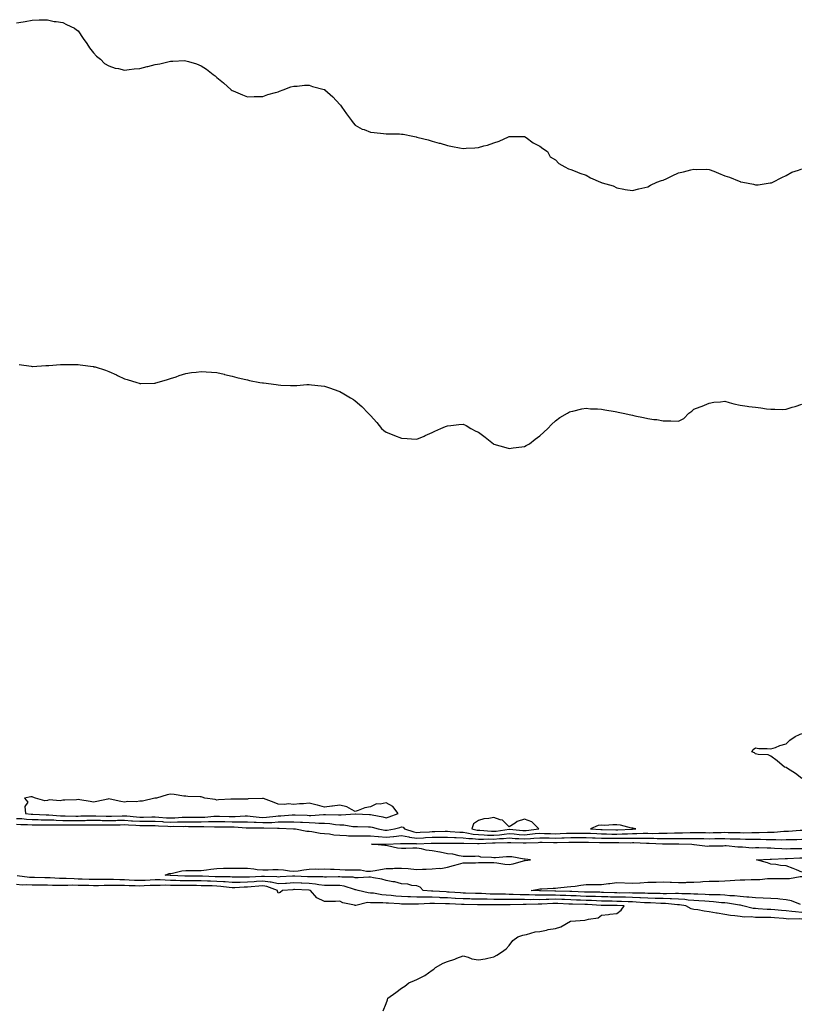
# Model space of a CAD drawing. Units: inches. Extents: x 897203 to 899843, y 7353338 to 7355978.
# Drawn here: x 897590 to 898097, y 7353998 to 7354637 of the extents above; entities that cross this region are included whole.
import ezdxf

# ---------------------------------------------------------------- set-up
doc = ezdxf.new("R2010")
doc.units = ezdxf.units.IN
doc.header["$MEASUREMENT"] = 0
doc.layers.add('Contour_89727353', color=7, linetype='Continuous', true_color=0xda738e)

msp = doc.modelspace()

# ---------------------------------------------------------------- linework, layer by layer
at = {"layer": 'Contour_89727353'}
for points in [[(897588.05, 7354635.39, 3402), (897592.28, 7354636.15, 3402), (897593.6, 7354636.37, 3402), (897598.05, 7354637.19, 3402), (897602.65, 7354637.32, 3402), (897603.42, 7354637.29, 3402), (897608.05, 7354637.46, 3402), (897612.51, 7354636.38, 3402), (897613.66, 7354636.31, 3402), (897618.05, 7354635.55, 3402), (897620.42, 7354634.29, 3402), (897625.74, 7354631.92, 3402), (897627.06, 7354630.93, 3402), (897628.05, 7354630.32, 3402), (897631.36, 7354625.23, 3402), (897633.64, 7354621.92, 3402), (897635.33, 7354619.2, 3402), (897638.05, 7354616.03, 3402), (897639.92, 7354613.8, 3402), (897642.45, 7354611.92, 3402), (897645.19, 7354609.06, 3402), (897648.05, 7354607.44, 3402), (897652.17, 7354606.04, 3402), (897654.28, 7354605.69, 3402), (897658.05, 7354604.69, 3402), (897661.17, 7354605.04, 3402), (897664.47, 7354605.5, 3402), (897668.05, 7354605.85, 3402), (897672.95, 7354607.02, 3402), (897673.23, 7354607.1, 3402), (897678.05, 7354608.33, 3402), (897681.12, 7354608.85, 3402), (897686.3, 7354610.17, 3402), (897688.05, 7354610.51, 3402), (897689.51, 7354610.46, 3402), (897697.01, 7354610.88, 3402), (897698.05, 7354610.82, 3402), (897699.72, 7354610.25, 3402), (897704.98, 7354608.85, 3402), (897708.05, 7354607.55, 3402), (897711.43, 7354605.3, 3402), (897715.76, 7354601.92, 3402), (897717.06, 7354600.93, 3402), (897718.05, 7354599.99, 3402), (897722.52, 7354596.39, 3402), (897727.41, 7354591.92, 3402), (897728.05, 7354591.51, 3402), (897728.75, 7354591.22, 3402), (897734.73, 7354588.6, 3402), (897738.05, 7354587.26, 3402), (897742.46, 7354587.51, 3402), (897743.61, 7354587.48, 3402), (897748.05, 7354587.68, 3402), (897751.17, 7354588.8, 3402), (897756.28, 7354590.15, 3402), (897758.05, 7354590.7, 3402), (897758.88, 7354591.09, 3402), (897761.29, 7354591.92, 3402), (897766.11, 7354593.86, 3402), (897768.05, 7354594.2, 3402), (897770.35, 7354594.22, 3402), (897775.13, 7354594.84, 3402), (897778.05, 7354594.84, 3402), (897780.3, 7354594.17, 3402), (897787.75, 7354592.22, 3402), (897788.05, 7354592.13, 3402), (897788.18, 7354592.05, 3402), (897788.36, 7354591.92, 3402), (897793.39, 7354587.26, 3402), (897798.05, 7354582.35, 3402), (897798.25, 7354582.12, 3402), (897798.39, 7354581.92, 3402), (897799.23, 7354580.74, 3402), (897802.41, 7354576.28, 3402), (897805.6, 7354571.92, 3402), (897806.62, 7354570.49, 3402), (897808.05, 7354568.95, 3402), (897812.59, 7354566.46, 3402), (897813.88, 7354566.09, 3402), (897818.05, 7354564.47, 3402), (897820.3, 7354564.17, 3402), (897826.35, 7354563.62, 3402), (897828.05, 7354563.4, 3402), (897829.49, 7354563.36, 3402), (897836.74, 7354563.23, 3402), (897838.05, 7354563.19, 3402), (897839.2, 7354563.07, 3402), (897845.34, 7354561.92, 3402), (897847.53, 7354561.4, 3402), (897848.05, 7354561.27, 3402), (897848.95, 7354561.02, 3402), (897855.49, 7354559.36, 3402), (897858.05, 7354558.62, 3402), (897862.63, 7354557.34, 3402), (897863.31, 7354557.18, 3402), (897868.05, 7354555.71, 3402), (897871.32, 7354555.19, 3402), (897875.79, 7354554.18, 3402), (897878.05, 7354553.8, 3402), (897880.08, 7354553.95, 3402), (897885.74, 7354554.23, 3402), (897888.05, 7354554.41, 3402), (897891.58, 7354555.45, 3402), (897894.01, 7354555.96, 3402), (897898.05, 7354557.48, 3402), (897901.49, 7354558.48, 3402), (897907.57, 7354561.44, 3402), (897908.05, 7354561.64, 3402), (897908.34, 7354561.63, 3402), (897917.76, 7354561.63, 3402), (897918.05, 7354561.63, 3402), (897919.05, 7354560.92, 3402), (897923.62, 7354557.49, 3402), (897928.05, 7354555.25, 3402), (897929.9, 7354553.77, 3402), (897932.89, 7354551.92, 3402), (897934.58, 7354548.45, 3402), (897938.05, 7354546.47, 3402), (897940.22, 7354544.09, 3402), (897944.09, 7354541.92, 3402), (897946.65, 7354540.52, 3402), (897948.05, 7354540.15, 3402), (897950.91, 7354539.06, 3402), (897953.89, 7354537.76, 3402), (897958.05, 7354536.38, 3402), (897960.91, 7354534.78, 3402), (897967.27, 7354531.92, 3402), (897967.86, 7354531.73, 3402), (897968.05, 7354531.66, 3402), (897968.47, 7354531.5, 3402), (897975.64, 7354529.51, 3402), (897978.05, 7354528.34, 3402), (897982.47, 7354527.5, 3402), (897983.38, 7354527.25, 3402), (897988.05, 7354526.58, 3402), (897992.28, 7354527.69, 3402), (897994.12, 7354527.99, 3402), (897998.05, 7354528.86, 3402), (897999.91, 7354530.06, 3402), (898003.87, 7354531.92, 3402), (898006.95, 7354533.02, 3402), (898008.05, 7354533.26, 3402), (898010.55, 7354534.42, 3402), (898014, 7354535.97, 3402), (898018.05, 7354537.97, 3402), (898021.3, 7354538.67, 3402), (898026.04, 7354539.91, 3402), (898028.05, 7354540.38, 3402), (898029.7, 7354540.27, 3402), (898036.48, 7354540.35, 3402), (898038.05, 7354540.22, 3402), (898040.95, 7354539.02, 3402), (898043.97, 7354537.84, 3402), (898048.05, 7354536.05, 3402), (898051.22, 7354535.09, 3402), (898057.47, 7354532.5, 3402), (898058.05, 7354532.29, 3402), (898058.39, 7354532.26, 3402), (898059.74, 7354531.92, 3402), (898066.69, 7354530.57, 3402), (898068.05, 7354530.21, 3402), (898069.7, 7354530.27, 3402), (898077.53, 7354531.4, 3402), (898078.05, 7354531.43, 3402), (898078.43, 7354531.54, 3402), (898079.4, 7354531.92, 3402), (898085.05, 7354534.92, 3402), (898088.05, 7354536.36, 3402), (898091.62, 7354538.35, 3402), (898095.91, 7354539.78, 3402), (898098.05, 7354540.67, 3402)], [(897589.74, 7354413.61, 3401), (897597.61, 7354412.36, 3401), (897598.05, 7354412.28, 3401), (897598.39, 7354412.26, 3401), (897607.09, 7354412.88, 3401), (897608.05, 7354412.84, 3401), (897608.99, 7354412.86, 3401), (897616.55, 7354413.42, 3401), (897618.05, 7354413.46, 3401), (897619.57, 7354413.44, 3401), (897626.4, 7354413.57, 3401), (897628.05, 7354413.53, 3401), (897629.43, 7354413.3, 3401), (897637.78, 7354412.19, 3401), (897638.05, 7354412.14, 3401), (897638.23, 7354412.1, 3401), (897639.03, 7354411.92, 3401), (897645.87, 7354409.74, 3401), (897648.05, 7354408.94, 3401), (897652.88, 7354406.75, 3401), (897653.53, 7354406.44, 3401), (897658.05, 7354404.31, 3401), (897659.94, 7354403.81, 3401), (897666.05, 7354401.92, 3401), (897667.57, 7354401.44, 3401), (897668.05, 7354401.28, 3401), (897668.75, 7354401.22, 3401), (897677.63, 7354401.5, 3401), (897678.05, 7354401.47, 3401), (897678.41, 7354401.56, 3401), (897679.43, 7354401.92, 3401), (897686.13, 7354403.84, 3401), (897688.05, 7354404.42, 3401), (897691.73, 7354405.6, 3401), (897693.69, 7354406.28, 3401), (897698.05, 7354407.67, 3401), (897701.74, 7354408.23, 3401), (897704.65, 7354408.52, 3401), (897708.05, 7354408.99, 3401), (897711.14, 7354408.83, 3401), (897714.67, 7354408.54, 3401), (897718.05, 7354408.34, 3401), (897722.83, 7354407.14, 3401), (897723.17, 7354407.04, 3401), (897728.05, 7354405.89, 3401), (897731.12, 7354404.99, 3401), (897735.93, 7354404.04, 3401), (897738.05, 7354403.51, 3401), (897739.34, 7354403.21, 3401), (897746.11, 7354401.92, 3401), (897747.75, 7354401.62, 3401), (897748.05, 7354401.58, 3401), (897748.45, 7354401.52, 3401), (897756.66, 7354400.53, 3401), (897758.05, 7354400.3, 3401), (897759.78, 7354400.19, 3401), (897766.08, 7354399.95, 3401), (897768.05, 7354399.82, 3401), (897770.06, 7354399.91, 3401), (897776.6, 7354400.47, 3401), (897778.05, 7354400.53, 3401), (897779.64, 7354400.33, 3401), (897785.84, 7354399.71, 3401), (897788.05, 7354399.36, 3401), (897791.91, 7354398.06, 3401), (897793.63, 7354397.5, 3401), (897798.05, 7354396.03, 3401), (897800.7, 7354394.57, 3401), (897804.93, 7354391.92, 3401), (897806.9, 7354390.77, 3401), (897808.05, 7354390.03, 3401), (897812.34, 7354386.21, 3401), (897816.36, 7354381.92, 3401), (897817.26, 7354381.13, 3401), (897818.05, 7354380.32, 3401), (897822.01, 7354375.88, 3401), (897825.19, 7354371.92, 3401), (897826.71, 7354370.58, 3401), (897828.05, 7354369.52, 3401), (897831.98, 7354367.99, 3401), (897833.51, 7354367.38, 3401), (897838.05, 7354365.74, 3401), (897841.66, 7354365.53, 3401), (897844.68, 7354365.29, 3401), (897848.05, 7354365.07, 3401), (897852.9, 7354367.07, 3401), (897853.47, 7354367.34, 3401), (897858.05, 7354369.43, 3401), (897859.73, 7354370.24, 3401), (897863.63, 7354371.92, 3401), (897866.7, 7354373.27, 3401), (897868.05, 7354373.76, 3401), (897870.12, 7354373.99, 3401), (897875.38, 7354374.59, 3401), (897878.05, 7354374.83, 3401), (897880.02, 7354373.89, 3401), (897883.19, 7354371.92, 3401), (897886.4, 7354370.27, 3401), (897888.05, 7354369.49, 3401), (897892.5, 7354366.37, 3401), (897897.93, 7354361.92, 3401), (897898, 7354361.87, 3401), (897898.05, 7354361.85, 3401), (897898.15, 7354361.82, 3401), (897905.76, 7354359.63, 3401), (897908.05, 7354359.01, 3401), (897910.62, 7354359.35, 3401), (897916.18, 7354360.05, 3401), (897918.05, 7354360.3, 3401), (897919.14, 7354360.83, 3401), (897921.17, 7354361.92, 3401), (897924.93, 7354365.04, 3401), (897928.05, 7354367.21, 3401), (897930.46, 7354369.51, 3401), (897933.16, 7354371.92, 3401), (897935.44, 7354374.53, 3401), (897938.05, 7354376.87, 3401), (897940.88, 7354379.09, 3401), (897945.88, 7354381.92, 3401), (897947.27, 7354382.7, 3401), (897948.05, 7354383.01, 3401), (897949.38, 7354383.25, 3401), (897955.33, 7354384.64, 3401), (897958.05, 7354385.06, 3401), (897960.94, 7354384.81, 3401), (897965.33, 7354384.64, 3401), (897968.05, 7354384.44, 3401), (897970.19, 7354384.06, 3401), (897976.96, 7354383.01, 3401), (897978.05, 7354382.83, 3401), (897978.8, 7354382.67, 3401), (897982.05, 7354381.92, 3401), (897987.01, 7354380.88, 3401), (897988.05, 7354380.64, 3401), (897989.7, 7354380.27, 3401), (897995.31, 7354379.18, 3401), (897998.05, 7354378.49, 3401), (898002.11, 7354377.86, 3401), (898004, 7354377.87, 3401), (898008.05, 7354376.99, 3401), (898013, 7354376.87, 3401), (898013.14, 7354376.83, 3401), (898018.05, 7354376.71, 3401), (898021.57, 7354378.4, 3401), (898024.65, 7354381.92, 3401), (898026.78, 7354383.19, 3401), (898028.05, 7354384.61, 3401), (898032.15, 7354386.02, 3401), (898033.51, 7354386.46, 3401), (898038.05, 7354388.31, 3401), (898040.96, 7354389.01, 3401), (898045.42, 7354389.29, 3401), (898048.05, 7354389.75, 3401), (898051.03, 7354388.94, 3401), (898054.01, 7354387.88, 3401), (898058.05, 7354387.03, 3401), (898062.56, 7354386.43, 3401), (898063.65, 7354386.32, 3401), (898068.05, 7354385.79, 3401), (898071.48, 7354385.35, 3401), (898075.17, 7354384.8, 3401), (898078.05, 7354384.42, 3401), (898080.66, 7354384.53, 3401), (898085.58, 7354384.39, 3401), (898088.05, 7354384.53, 3401), (898091.85, 7354385.72, 3401), (898093.74, 7354386.23, 3401), (898098.05, 7354387.75, 3401)], [(898098.05, 7354144.65, 3400), (898093.93, 7354147.8, 3400), (898088.74, 7354151.23, 3400), (898088.05, 7354151.7, 3400), (898087.87, 7354151.74, 3400), (898086.97, 7354151.92, 3400), (898082.18, 7354156.05, 3400), (898078.05, 7354159.09, 3400), (898076.24, 7354160.11, 3400), (898069.76, 7354160.21, 3400), (898068.05, 7354160.67, 3400), (898067.36, 7354161.23, 3400), (898065.7, 7354161.92, 3400), (898066.43, 7354163.54, 3400), (898068.05, 7354164.59, 3400), (898070.27, 7354164.14, 3400), (898075.73, 7354164.24, 3400), (898078.05, 7354163.89, 3400), (898081, 7354164.87, 3400), (898083.91, 7354166.06, 3400), (898088.05, 7354167.16, 3400), (898090.46, 7354169.51, 3400), (898093.87, 7354171.92, 3400), (898096.66, 7354173.31, 3400), (898098.05, 7354173.93, 3400)], [(897588.05, 7354118.78, 3400), (897591.38, 7354118.59, 3400), (897594.37, 7354118.24, 3400), (897598.05, 7354118.06, 3400), (897601.98, 7354117.99, 3400), (897604.04, 7354117.91, 3400), (897608.05, 7354117.84, 3400), (897612.25, 7354117.72, 3400), (897613.72, 7354117.59, 3400), (897618.05, 7354117.48, 3400), (897622.53, 7354117.44, 3400), (897623.56, 7354117.43, 3400), (897628.05, 7354117.39, 3400), (897632.5, 7354117.47, 3400), (897633.63, 7354117.5, 3400), (897638.05, 7354117.58, 3400), (897642.47, 7354117.5, 3400), (897643.58, 7354117.45, 3400), (897648.05, 7354117.37, 3400), (897652.52, 7354117.45, 3400), (897653.63, 7354117.5, 3400), (897658.05, 7354117.58, 3400), (897662.72, 7354117.25, 3400), (897663.32, 7354117.19, 3400), (897668.05, 7354116.88, 3400), (897673.05, 7354116.92, 3400), (897678.05, 7354116.96, 3400), (897682.76, 7354116.63, 3400), (897683.37, 7354116.6, 3400), (897688.05, 7354116.28, 3400), (897692.55, 7354116.42, 3400), (897693.56, 7354116.41, 3400), (897698.05, 7354116.57, 3400), (897702.67, 7354116.54, 3400), (897703.43, 7354116.54, 3400), (897708.05, 7354116.51, 3400), (897712.77, 7354116.64, 3400), (897713.35, 7354116.62, 3400), (897718.05, 7354116.78, 3400), (897722.79, 7354116.66, 3400), (897723.32, 7354116.65, 3400), (897728.05, 7354116.54, 3400), (897732.68, 7354116.55, 3400), (897733.47, 7354116.5, 3400), (897738.05, 7354116.51, 3400), (897742.36, 7354116.23, 3400), (897743.76, 7354116.21, 3400), (897748.05, 7354115.97, 3400), (897752.31, 7354116.18, 3400), (897753.81, 7354116.16, 3400), (897758.05, 7354116.41, 3400), (897762.61, 7354116.48, 3400), (897763.54, 7354116.43, 3400), (897768.05, 7354116.51, 3400), (897772.43, 7354116.3, 3400), (897773.77, 7354116.2, 3400), (897778.05, 7354115.98, 3400), (897782.04, 7354115.91, 3400), (897784.3, 7354115.67, 3400), (897788.05, 7354115.59, 3400), (897791.47, 7354115.34, 3400), (897795.16, 7354114.81, 3400), (897798.05, 7354114.57, 3400), (897800.61, 7354114.48, 3400), (897806.44, 7354113.53, 3400), (897808.05, 7354113.46, 3400), (897809.53, 7354113.4, 3400), (897816.72, 7354113.25, 3400), (897818.05, 7354113.2, 3400), (897819.09, 7354112.96, 3400), (897822.83, 7354111.92, 3400), (897827.31, 7354111.18, 3400), (897828.05, 7354111.13, 3400), (897828.77, 7354111.2, 3400), (897833.59, 7354111.92, 3400), (897837.06, 7354112.91, 3400), (897838.05, 7354113.24, 3400), (897839.07, 7354112.94, 3400), (897839.93, 7354111.92, 3400), (897846.09, 7354109.96, 3400), (897848.05, 7354109.68, 3400), (897850.19, 7354109.78, 3400), (897856.2, 7354110.07, 3400), (897858.05, 7354110.16, 3400), (897859.79, 7354110.18, 3400), (897866.5, 7354110.37, 3400), (897868.05, 7354110.39, 3400), (897869.65, 7354110.32, 3400), (897875.93, 7354109.8, 3400), (897878.05, 7354109.71, 3400), (897880.56, 7354109.41, 3400), (897884.68, 7354108.55, 3400), (897888.05, 7354108.22, 3400), (897891.85, 7354108.12, 3400), (897894.05, 7354107.92, 3400), (897898.05, 7354107.83, 3400), (897901.83, 7354108.14, 3400), (897904.72, 7354108.59, 3400), (897908.05, 7354108.9, 3400), (897911.28, 7354108.69, 3400), (897914.48, 7354108.35, 3400), (897918.05, 7354108.13, 3400), (897921.56, 7354108.41, 3400), (897924.97, 7354108.84, 3400), (897928.05, 7354109.1, 3400), (897930.95, 7354109.02, 3400), (897934.96, 7354108.83, 3400), (897938.05, 7354108.75, 3400), (897941.12, 7354108.85, 3400), (897945.21, 7354109.08, 3400), (897948.05, 7354109.18, 3400), (897950.78, 7354109.19, 3400), (897955.32, 7354109.19, 3400), (897958.05, 7354109.2, 3400), (897960.89, 7354109.08, 3400), (897964.96, 7354108.83, 3400), (897968.05, 7354108.7, 3400), (897971.31, 7354108.66, 3400), (897974.71, 7354108.58, 3400), (897978.05, 7354108.54, 3400), (897981.36, 7354108.61, 3400), (897984.95, 7354108.82, 3400), (897988.05, 7354108.89, 3400), (897991.07, 7354108.9, 3400), (897995.17, 7354109.04, 3400), (897998.05, 7354109.05, 3400), (898000.94, 7354109.03, 3400), (898005.36, 7354109.23, 3400), (898008.05, 7354109.22, 3400), (898010.73, 7354109.24, 3400), (898015.53, 7354109.4, 3400), (898018.05, 7354109.42, 3400), (898020.54, 7354109.43, 3400), (898025.71, 7354109.58, 3400), (898028.05, 7354109.59, 3400), (898030.43, 7354109.54, 3400), (898035.63, 7354109.5, 3400), (898038.05, 7354109.46, 3400), (898040.47, 7354109.5, 3400), (898045.8, 7354109.67, 3400), (898048.05, 7354109.72, 3400), (898050.32, 7354109.65, 3400), (898055.68, 7354109.55, 3400), (898058.05, 7354109.48, 3400), (898060.51, 7354109.46, 3400), (898065.73, 7354109.6, 3400), (898068.05, 7354109.58, 3400), (898070.38, 7354109.59, 3400), (898075.91, 7354109.78, 3400), (898078.05, 7354109.79, 3400), (898080.15, 7354109.82, 3400), (898086.52, 7354110.39, 3400), (898088.05, 7354110.42, 3400), (898089.51, 7354110.46, 3400), (898097.13, 7354111, 3400), (898098.05, 7354111.03, 3400)], [(897588.05, 7354114.93, 3399), (897590.9, 7354114.77, 3399), (897595.16, 7354114.81, 3399), (897598.05, 7354114.66, 3399), (897600.75, 7354114.62, 3399), (897605.34, 7354114.63, 3399), (897608.05, 7354114.59, 3399), (897610.64, 7354114.51, 3399), (897615.33, 7354114.64, 3399), (897618.05, 7354114.57, 3399), (897620.68, 7354114.55, 3399), (897625.44, 7354114.53, 3399), (897628.05, 7354114.51, 3399), (897630.69, 7354114.56, 3399), (897635.35, 7354114.62, 3399), (897638.05, 7354114.66, 3399), (897640.75, 7354114.62, 3399), (897645.31, 7354114.66, 3399), (897648.05, 7354114.61, 3399), (897650.79, 7354114.66, 3399), (897655.31, 7354114.66, 3399), (897658.05, 7354114.72, 3399), (897660.66, 7354114.53, 3399), (897665.6, 7354114.37, 3399), (897668.05, 7354114.21, 3399), (897670.36, 7354114.23, 3399), (897675.83, 7354114.14, 3399), (897678.05, 7354114.16, 3399), (897680.14, 7354114.01, 3399), (897686.3, 7354113.67, 3399), (897688.05, 7354113.55, 3399), (897689.74, 7354113.61, 3399), (897696.44, 7354113.53, 3399), (897698.05, 7354113.59, 3399), (897699.7, 7354113.57, 3399), (897706.44, 7354113.53, 3399), (897708.05, 7354113.52, 3399), (897709.7, 7354113.57, 3399), (897716.67, 7354113.3, 3399), (897718.05, 7354113.35, 3399), (897719.44, 7354113.31, 3399), (897726.76, 7354113.21, 3399), (897728.05, 7354113.18, 3399), (897729.31, 7354113.18, 3399), (897737.27, 7354112.7, 3399), (897738.05, 7354112.7, 3399), (897738.79, 7354112.66, 3399), (897747.38, 7354112.59, 3399), (897748.05, 7354112.55, 3399), (897748.71, 7354112.58, 3399), (897757.52, 7354112.45, 3399), (897758.05, 7354112.49, 3399), (897758.63, 7354112.5, 3399), (897767.97, 7354112, 3399), (897768.05, 7354112, 3399), (897768.13, 7354112, 3399), (897769.14, 7354111.92, 3399), (897776.51, 7354110.38, 3399), (897778.05, 7354110.34, 3399), (897779.79, 7354110.18, 3399), (897785.22, 7354109.09, 3399), (897788.05, 7354108.88, 3399), (897791.36, 7354108.61, 3399), (897794.22, 7354108.09, 3399), (897798.05, 7354107.83, 3399), (897802.26, 7354107.71, 3399), (897803.65, 7354107.52, 3399), (897808.05, 7354107.42, 3399), (897812.58, 7354107.39, 3399), (897813.51, 7354107.38, 3399), (897818.05, 7354107.35, 3399), (897823.03, 7354106.94, 3399), (897823.06, 7354106.93, 3399), (897828.05, 7354106.59, 3399), (897832.93, 7354107.04, 3399), (897833.21, 7354107.08, 3399), (897838.05, 7354107.57, 3399), (897842.79, 7354106.66, 3399), (897843.32, 7354106.65, 3399), (897848.05, 7354105.98, 3399), (897852.31, 7354106.18, 3399), (897853.73, 7354106.24, 3399), (897858.05, 7354106.45, 3399), (897862.63, 7354106.51, 3399), (897863.46, 7354106.51, 3399), (897868.05, 7354106.56, 3399), (897872.49, 7354106.36, 3399), (897873.61, 7354106.36, 3399), (897878.05, 7354106.17, 3399), (897881.84, 7354105.71, 3399), (897884.27, 7354105.7, 3399), (897888.05, 7354105.34, 3399), (897891.38, 7354105.25, 3399), (897894.58, 7354105.39, 3399), (897898.05, 7354105.31, 3399), (897901.74, 7354105.61, 3399), (897904.31, 7354105.66, 3399), (897908.05, 7354106.01, 3399), (897911.88, 7354105.75, 3399), (897914.28, 7354105.69, 3399), (897918.05, 7354105.45, 3399), (897921.89, 7354105.76, 3399), (897924.12, 7354105.85, 3399), (897928.05, 7354106.19, 3399), (897932.2, 7354106.07, 3399), (897933.91, 7354106.06, 3399), (897938.05, 7354105.95, 3399), (897942.21, 7354106.09, 3399), (897943.86, 7354106.11, 3399), (897948.05, 7354106.25, 3399), (897952.4, 7354106.27, 3399), (897953.69, 7354106.28, 3399), (897958.05, 7354106.3, 3399), (897962.25, 7354106.12, 3399), (897963.88, 7354106.09, 3399), (897968.05, 7354105.92, 3399), (897972, 7354105.87, 3399), (897974.11, 7354105.86, 3399), (897978.05, 7354105.8, 3399), (897982.02, 7354105.89, 3399), (897984.12, 7354105.85, 3399), (897988.05, 7354105.94, 3399), (897992.08, 7354105.95, 3399), (897994.08, 7354105.89, 3399), (897998.05, 7354105.9, 3399), (898002.01, 7354105.88, 3399), (898004.2, 7354105.77, 3399), (898008.05, 7354105.75, 3399), (898011.91, 7354105.78, 3399), (898014.23, 7354105.74, 3399), (898018.05, 7354105.78, 3399), (898021.91, 7354105.78, 3399), (898024.24, 7354105.73, 3399), (898028.05, 7354105.74, 3399), (898031.8, 7354105.67, 3399), (898034.38, 7354105.59, 3399), (898038.05, 7354105.52, 3399), (898041.71, 7354105.58, 3399), (898044.38, 7354105.59, 3399), (898048.05, 7354105.66, 3399), (898051.69, 7354105.56, 3399), (898054.51, 7354105.46, 3399), (898058.05, 7354105.36, 3399), (898061.46, 7354105.33, 3399), (898064.79, 7354105.18, 3399), (898068.05, 7354105.15, 3399), (898071.29, 7354105.16, 3399), (898074.91, 7354105.06, 3399), (898078.05, 7354105.07, 3399), (898081.25, 7354105.12, 3399), (898085.08, 7354104.89, 3399), (898088.05, 7354104.94, 3399), (898091.18, 7354105.05, 3399), (898094.92, 7354105.05, 3399), (898098.05, 7354105.17, 3399)], [(898098.05, 7354057.72, 3398), (898094.1, 7354057.97, 3398), (898091.62, 7354058.35, 3398), (898088.05, 7354058.62, 3398), (898085.02, 7354058.89, 3398), (898080.7, 7354059.27, 3398), (898078.05, 7354059.5, 3398), (898075.71, 7354059.58, 3398), (898069.89, 7354060.08, 3398), (898068.05, 7354060.15, 3398), (898066.44, 7354060.31, 3398), (898059.88, 7354061.92, 3398), (898058.41, 7354062.28, 3398), (898058.05, 7354062.31, 3398), (898057.61, 7354062.36, 3398), (898049.79, 7354063.66, 3398), (898048.05, 7354063.85, 3398), (898046, 7354063.97, 3398), (898040.72, 7354064.59, 3398), (898038.05, 7354064.73, 3398), (898035.09, 7354064.88, 3398), (898031.3, 7354065.17, 3398), (898028.05, 7354065.34, 3398), (898024.33, 7354065.64, 3398), (898022.09, 7354065.96, 3398), (898018.05, 7354066.24, 3398), (898013.56, 7354066.41, 3398), (898012.63, 7354066.51, 3398), (898008.05, 7354066.65, 3398), (898003.19, 7354066.78, 3398), (898002.93, 7354066.8, 3398), (897998.05, 7354066.92, 3398), (897993.28, 7354067.15, 3398), (897992.81, 7354067.16, 3398), (897988.05, 7354067.37, 3398), (897983.61, 7354067.48, 3398), (897982.49, 7354067.48, 3398), (897978.05, 7354067.58, 3398), (897973.82, 7354067.69, 3398), (897972.21, 7354067.76, 3398), (897968.05, 7354067.87, 3398), (897964.13, 7354068, 3398), (897961.97, 7354068, 3398), (897958.05, 7354068.12, 3398), (897954.38, 7354068.25, 3398), (897951.59, 7354068.38, 3398), (897948.05, 7354068.51, 3398), (897944.78, 7354068.65, 3398), (897941.21, 7354068.76, 3398), (897938.05, 7354068.89, 3398), (897934.96, 7354068.83, 3398), (897931.09, 7354068.88, 3398), (897928.05, 7354068.81, 3398), (897924.97, 7354068.84, 3398), (897920.95, 7354069.02, 3398), (897918.05, 7354069.04, 3398), (897915.21, 7354069.08, 3398), (897910.58, 7354069.39, 3398), (897908.05, 7354069.42, 3398), (897905.58, 7354069.45, 3398), (897900.42, 7354069.55, 3398), (897898.05, 7354069.57, 3398), (897895.75, 7354069.62, 3398), (897890.02, 7354069.95, 3398), (897888.05, 7354070, 3398), (897886.17, 7354070.04, 3398), (897879.75, 7354070.22, 3398), (897878.05, 7354070.26, 3398), (897876.48, 7354070.35, 3398), (897869.13, 7354070.84, 3398), (897868.05, 7354070.91, 3398), (897867.07, 7354070.94, 3398), (897858.48, 7354071.49, 3398), (897858.05, 7354071.51, 3398), (897857.64, 7354071.51, 3398), (897852.22, 7354071.92, 3398), (897850.2, 7354074.07, 3398), (897848.05, 7354074.98, 3398), (897844.77, 7354075.2, 3398), (897842.22, 7354076.09, 3398), (897838.05, 7354076.24, 3398), (897833.67, 7354077.55, 3398), (897832.37, 7354077.6, 3398), (897828.05, 7354078.47, 3398), (897825.41, 7354079.28, 3398), (897819.92, 7354080.05, 3398), (897818.05, 7354080.5, 3398), (897816.79, 7354080.66, 3398), (897809.92, 7354080.05, 3398), (897808.05, 7354080.22, 3398), (897806.65, 7354080.52, 3398), (897799.37, 7354080.6, 3398), (897798.05, 7354080.8, 3398), (897796.92, 7354080.79, 3398), (897789.33, 7354080.64, 3398), (897788.05, 7354080.62, 3398), (897786.89, 7354080.76, 3398), (897779.28, 7354080.69, 3398), (897778.05, 7354080.81, 3398), (897776.99, 7354080.86, 3398), (897768.73, 7354081.24, 3398), (897768.05, 7354081.27, 3398), (897767.35, 7354081.22, 3398), (897759.25, 7354080.72, 3398), (897758.05, 7354080.64, 3398), (897757, 7354080.87, 3398), (897749.02, 7354080.95, 3398), (897748.05, 7354081.1, 3398), (897747.17, 7354081.04, 3398), (897739.37, 7354080.6, 3398), (897738.05, 7354080.5, 3398), (897736.6, 7354080.47, 3398), (897729.34, 7354080.63, 3398), (897728.05, 7354080.6, 3398), (897726.83, 7354080.7, 3398), (897719.23, 7354080.74, 3398), (897718.05, 7354080.82, 3398), (897716.99, 7354080.86, 3398), (897708.75, 7354081.22, 3398), (897708.05, 7354081.25, 3398), (897707.38, 7354081.25, 3398), (897698.73, 7354081.24, 3398), (897698.05, 7354081.24, 3398), (897697.38, 7354081.25, 3398), (897688.26, 7354081.71, 3398), (897688.05, 7354081.71, 3398), (897687.84, 7354081.71, 3398), (897684.63, 7354081.92, 3398), (897687.1, 7354082.87, 3398), (897688.05, 7354083.04, 3398), (897689.33, 7354083.2, 3398), (897695.34, 7354084.63, 3398), (897698.05, 7354084.89, 3398), (897701.01, 7354084.88, 3398), (897705.12, 7354084.85, 3398), (897708.05, 7354084.84, 3398), (897711.44, 7354085.31, 3398), (897714.17, 7354085.8, 3398), (897718.05, 7354086.28, 3398), (897722.52, 7354086.39, 3398), (897723.56, 7354086.41, 3398), (897728.05, 7354086.52, 3398), (897732.57, 7354086.44, 3398), (897733.47, 7354086.5, 3398), (897738.05, 7354086.43, 3398), (897742.2, 7354086.07, 3398), (897744.34, 7354085.63, 3398), (897748.05, 7354085.23, 3398), (897751.48, 7354085.36, 3398), (897754.51, 7354085.46, 3398), (897758.05, 7354085.59, 3398), (897761.53, 7354085.4, 3398), (897765.34, 7354084.63, 3398), (897768.05, 7354084.43, 3398), (897770.91, 7354084.78, 3398), (897774.56, 7354085.41, 3398), (897778.05, 7354085.78, 3398), (897782.03, 7354085.9, 3398), (897784.13, 7354085.84, 3398), (897788.05, 7354085.97, 3398), (897791.94, 7354085.81, 3398), (897794.31, 7354085.66, 3398), (897798.05, 7354085.5, 3398), (897801.48, 7354085.36, 3398), (897804.53, 7354085.44, 3398), (897808.05, 7354085.31, 3398), (897811.36, 7354085.23, 3398), (897815.42, 7354084.55, 3398), (897818.05, 7354084.47, 3398), (897821.08, 7354084.95, 3398), (897824.34, 7354085.63, 3398), (897828.05, 7354086.15, 3398), (897832.41, 7354086.28, 3398), (897833.64, 7354086.33, 3398), (897838.05, 7354086.46, 3398), (897842.36, 7354086.23, 3398), (897844.04, 7354085.93, 3398), (897848.05, 7354085.65, 3398), (897851.83, 7354085.7, 3398), (897854.13, 7354085.84, 3398), (897858.05, 7354085.88, 3398), (897862.53, 7354086.4, 3398), (897863.73, 7354086.24, 3398), (897868.05, 7354087.13, 3398), (897871.92, 7354088.05, 3398), (897875.16, 7354089.03, 3398), (897878.05, 7354089.79, 3398), (897880.07, 7354089.9, 3398), (897886.06, 7354089.93, 3398), (897888.05, 7354090.02, 3398), (897889.96, 7354090.01, 3398), (897896.33, 7354090.2, 3398), (897898.05, 7354090.19, 3398), (897900.04, 7354089.93, 3398), (897905.2, 7354089.07, 3398), (897908.05, 7354088.73, 3398), (897910.64, 7354089.33, 3398), (897917.37, 7354091.24, 3398), (897918.05, 7354091.41, 3398), (897918.51, 7354091.46, 3398), (897921.78, 7354091.92, 3398), (897918.36, 7354092.23, 3398), (897918.05, 7354092.31, 3398), (897917.67, 7354092.3, 3398), (897909.85, 7354093.72, 3398), (897908.05, 7354093.69, 3398), (897906.25, 7354093.72, 3398), (897899.15, 7354093.02, 3398), (897898.05, 7354093.04, 3398), (897896.61, 7354093.36, 3398), (897889.66, 7354093.53, 3398), (897888.05, 7354094.12, 3398), (897885.92, 7354094.05, 3398), (897880.21, 7354094.08, 3398), (897878.05, 7354094.02, 3398), (897875.64, 7354094.33, 3398), (897871.54, 7354095.41, 3398), (897868.05, 7354095.74, 3398), (897863.12, 7354096.85, 3398), (897863.02, 7354096.89, 3398), (897858.05, 7354097.64, 3398), (897854.18, 7354098.05, 3398), (897851.03, 7354098.94, 3398), (897848.05, 7354099.38, 3398), (897845.52, 7354099.39, 3398), (897840.87, 7354099.1, 3398), (897838.05, 7354099.11, 3398), (897835.53, 7354099.4, 3398), (897829.06, 7354100.91, 3398), (897828.05, 7354101.06, 3398), (897827.27, 7354101.14, 3398), (897818.67, 7354101.92, 3398), (897827.91, 7354102.06, 3398), (897828.05, 7354102.05, 3398), (897828.2, 7354102.07, 3398), (897837.5, 7354102.47, 3398), (897838.05, 7354102.53, 3398), (897838.56, 7354102.43, 3398), (897847.64, 7354102.33, 3398), (897848.05, 7354102.27, 3398), (897857.27, 7354102.7, 3398), (897858.05, 7354102.74, 3398), (897858.88, 7354102.75, 3398), (897867.24, 7354102.73, 3398), (897868.05, 7354102.74, 3398), (897868.83, 7354102.7, 3398), (897877.31, 7354102.66, 3398), (897878.05, 7354102.63, 3398), (897878.68, 7354102.55, 3398), (897887.46, 7354102.51, 3398), (897888.05, 7354102.45, 3398), (897888.57, 7354102.44, 3398), (897897.15, 7354102.82, 3398), (897898.05, 7354102.8, 3398), (897899, 7354102.87, 3398), (897906.96, 7354103.01, 3398), (897908.05, 7354103.11, 3398), (897909.17, 7354103.04, 3398), (897917.14, 7354102.83, 3398), (897918.05, 7354102.78, 3398), (897918.98, 7354102.85, 3398), (897926.81, 7354103.16, 3398), (897928.05, 7354103.27, 3398), (897929.36, 7354103.23, 3398), (897936.8, 7354103.17, 3398), (897938.05, 7354103.14, 3398), (897939.31, 7354103.18, 3398), (897946.69, 7354103.28, 3398), (897948.05, 7354103.33, 3398), (897949.47, 7354103.34, 3398), (897956.58, 7354103.39, 3398), (897958.05, 7354103.4, 3398), (897959.47, 7354103.34, 3398), (897966.79, 7354103.18, 3398), (897968.05, 7354103.13, 3398), (897969.25, 7354103.12, 3398), (897976.88, 7354103.09, 3398), (897978.05, 7354103.07, 3398), (897979.23, 7354103.1, 3398), (897987.01, 7354102.96, 3398), (897988.05, 7354102.99, 3398), (897989.12, 7354102.99, 3398), (897997.21, 7354102.76, 3398), (897998.05, 7354102.76, 3398), (897998.89, 7354102.76, 3398), (898007.7, 7354102.27, 3398), (898008.05, 7354102.27, 3398), (898008.4, 7354102.27, 3398), (898017.84, 7354102.13, 3398), (898018.26, 7354102.13, 3398), (898026.7, 7354101.92, 3398), (898027.9, 7354101.77, 3398), (898028.05, 7354101.77, 3398), (898028.19, 7354101.78, 3398), (898036.94, 7354100.81, 3398), (898038.05, 7354100.87, 3398), (898039.04, 7354100.93, 3398), (898047.14, 7354101.01, 3398), (898048.05, 7354101.07, 3398), (898048.94, 7354101.03, 3398), (898056.47, 7354100.34, 3398), (898058.05, 7354100.27, 3398), (898059.66, 7354100.31, 3398), (898065.86, 7354099.73, 3398), (898068.05, 7354099.77, 3398), (898070.19, 7354099.78, 3398), (898075.66, 7354099.53, 3398), (898078.05, 7354099.54, 3398), (898080.49, 7354099.48, 3398), (898085.23, 7354099.1, 3398), (898088.05, 7354099.04, 3398), (898090.85, 7354099.12, 3398), (898095.26, 7354099.13, 3398), (898098.05, 7354099.21, 3398)], [(898098.05, 7354083.89, 3397), (898094.7, 7354085.27, 3397), (898092.42, 7354086.29, 3397), (898088.05, 7354087.91, 3397), (898084.31, 7354088.18, 3397), (898081.21, 7354088.76, 3397), (898078.05, 7354089.04, 3397), (898075.95, 7354089.82, 3397), (898068.67, 7354091.92, 3397), (898077.6, 7354092.37, 3397), (898078.05, 7354092.37, 3397), (898078.49, 7354092.36, 3397), (898087.34, 7354092.63, 3397), (898088.05, 7354092.62, 3397), (898088.77, 7354092.64, 3397), (898096.89, 7354093.08, 3397), (898098.05, 7354093.11, 3397)], [(898098.05, 7354053.37, 3399), (898096.51, 7354053.46, 3399), (898089.5, 7354053.37, 3399), (898088.05, 7354053.48, 3399), (898086.34, 7354053.63, 3399), (898080.3, 7354054.17, 3399), (898078.05, 7354054.37, 3399), (898075.52, 7354054.45, 3399), (898070.48, 7354054.35, 3399), (898068.05, 7354054.44, 3399), (898065.26, 7354054.71, 3399), (898060.72, 7354054.59, 3399), (898058.05, 7354054.93, 3399), (898054.53, 7354055.44, 3399), (898051.72, 7354055.59, 3399), (898048.05, 7354056.24, 3399), (898043.23, 7354057.1, 3399), (898042.76, 7354057.21, 3399), (898038.05, 7354058.14, 3399), (898034.67, 7354058.54, 3399), (898030.66, 7354059.31, 3399), (898028.05, 7354059.67, 3399), (898026.19, 7354060.06, 3399), (898022.78, 7354061.92, 3399), (898018.64, 7354062.51, 3399), (898018.05, 7354062.55, 3399), (898017.39, 7354062.58, 3399), (898009.53, 7354063.4, 3399), (898008.05, 7354063.45, 3399), (898006.48, 7354063.49, 3399), (897999.93, 7354063.8, 3399), (897998.05, 7354063.85, 3399), (897996.02, 7354063.95, 3399), (897990.52, 7354064.39, 3399), (897988.05, 7354064.5, 3399), (897985.41, 7354064.56, 3399), (897980.93, 7354064.8, 3399), (897978.05, 7354064.87, 3399), (897975.03, 7354064.94, 3399), (897971.09, 7354064.96, 3399), (897968.05, 7354065.05, 3399), (897964.82, 7354065.15, 3399), (897961.49, 7354065.36, 3399), (897958.05, 7354065.47, 3399), (897954.37, 7354065.6, 3399), (897951.79, 7354065.66, 3399), (897948.05, 7354065.79, 3399), (897944.01, 7354065.96, 3399), (897942.18, 7354066.05, 3399), (897938.05, 7354066.22, 3399), (897933.84, 7354066.13, 3399), (897932.17, 7354066.04, 3399), (897928.05, 7354065.95, 3399), (897923.98, 7354065.98, 3399), (897922.06, 7354065.93, 3399), (897918.05, 7354065.97, 3399), (897913.95, 7354066.02, 3399), (897912.09, 7354065.96, 3399), (897908.05, 7354066.02, 3399), (897903.91, 7354066.06, 3399), (897902.19, 7354066.06, 3399), (897898.05, 7354066.1, 3399), (897893.77, 7354066.2, 3399), (897892.32, 7354066.19, 3399), (897888.05, 7354066.29, 3399), (897883.58, 7354066.39, 3399), (897882.54, 7354066.41, 3399), (897878.05, 7354066.51, 3399), (897873.18, 7354066.79, 3399), (897872.93, 7354066.8, 3399), (897868.05, 7354067.08, 3399), (897863.38, 7354067.25, 3399), (897862.67, 7354067.3, 3399), (897858.05, 7354067.48, 3399), (897853.66, 7354067.53, 3399), (897852.34, 7354067.63, 3399), (897848.05, 7354067.68, 3399), (897843.89, 7354067.76, 3399), (897842.11, 7354067.86, 3399), (897838.05, 7354067.95, 3399), (897834.42, 7354068.29, 3399), (897831.3, 7354068.67, 3399), (897828.05, 7354068.99, 3399), (897825.31, 7354069.18, 3399), (897819.85, 7354070.12, 3399), (897818.05, 7354070.27, 3399), (897816.42, 7354070.29, 3399), (897809.9, 7354071.92, 3399), (897808.48, 7354072.35, 3399), (897808.05, 7354072.39, 3399), (897807.46, 7354072.51, 3399), (897800.91, 7354074.78, 3399), (897798.05, 7354075.22, 3399), (897794.79, 7354075.18, 3399), (897791.32, 7354075.19, 3399), (897788.05, 7354075.15, 3399), (897784.38, 7354075.59, 3399), (897782.2, 7354076.07, 3399), (897778.05, 7354076.45, 3399), (897773.31, 7354076.66, 3399), (897772.81, 7354076.68, 3399), (897768.05, 7354076.88, 3399), (897763.41, 7354076.56, 3399), (897762.63, 7354076.5, 3399), (897758.05, 7354076.18, 3399), (897753.36, 7354077.23, 3399), (897752.73, 7354077.24, 3399), (897748.05, 7354077.98, 3399), (897743.81, 7354077.68, 3399), (897742.37, 7354077.6, 3399), (897738.05, 7354077.29, 3399), (897733.33, 7354077.2, 3399), (897732.76, 7354077.21, 3399), (897728.05, 7354077.11, 3399), (897723.6, 7354077.47, 3399), (897722.49, 7354077.48, 3399), (897718.05, 7354077.79, 3399), (897714.05, 7354077.92, 3399), (897711.95, 7354078.02, 3399), (897708.05, 7354078.15, 3399), (897704.3, 7354078.17, 3399), (897701.8, 7354078.17, 3399), (897698.05, 7354078.19, 3399), (897694.39, 7354078.26, 3399), (897691.58, 7354078.39, 3399), (897688.05, 7354078.46, 3399), (897684.65, 7354078.52, 3399), (897681.23, 7354078.74, 3399), (897678.05, 7354078.8, 3399), (897674.77, 7354078.64, 3399), (897671.48, 7354078.48, 3399), (897668.05, 7354078.31, 3399), (897664.62, 7354078.49, 3399), (897661.27, 7354078.7, 3399), (897658.05, 7354078.87, 3399), (897655.02, 7354078.89, 3399), (897650.93, 7354079.04, 3399), (897648.05, 7354079.06, 3399), (897645.15, 7354079.02, 3399), (897640.96, 7354079.01, 3399), (897638.05, 7354078.97, 3399), (897635.19, 7354079.06, 3399), (897630.68, 7354079.29, 3399), (897628.05, 7354079.38, 3399), (897625.54, 7354079.41, 3399), (897620.24, 7354079.73, 3399), (897618.05, 7354079.75, 3399), (897615.93, 7354079.8, 3399), (897609.85, 7354080.12, 3399), (897608.05, 7354080.16, 3399), (897606.3, 7354080.17, 3399), (897599.71, 7354080.26, 3399), (897598.05, 7354080.26, 3399), (897596.49, 7354080.36, 3399), (897588.47, 7354081.5, 3399)], [(898097.22, 7354062.75, 3397), (898091.42, 7354065.29, 3397), (898088.05, 7354065.81, 3397), (898083.78, 7354066.19, 3397), (898082.53, 7354066.4, 3397), (898078.05, 7354066.75, 3397), (898073.07, 7354066.94, 3397), (898073.03, 7354066.94, 3397), (898068.05, 7354067.1, 3397), (898063.74, 7354067.61, 3397), (898062.42, 7354067.55, 3397), (898058.05, 7354067.93, 3397), (898054.48, 7354068.35, 3397), (898051.46, 7354068.51, 3397), (898048.05, 7354068.86, 3397), (898045.17, 7354069.04, 3397), (898040.95, 7354069.02, 3397), (898038.05, 7354069.17, 3397), (898035.44, 7354069.31, 3397), (898030.53, 7354069.44, 3397), (898028.05, 7354069.56, 3397), (898025.87, 7354069.74, 3397), (898020.19, 7354069.78, 3397), (898018.05, 7354069.93, 3397), (898016.13, 7354070, 3397), (898010.18, 7354069.79, 3397), (898008.05, 7354069.85, 3397), (898006.04, 7354069.91, 3397), (898000.03, 7354069.94, 3397), (897998.05, 7354069.99, 3397), (897996.21, 7354070.08, 3397), (897989.8, 7354070.17, 3397), (897988.05, 7354070.25, 3397), (897986.42, 7354070.29, 3397), (897979.72, 7354070.25, 3397), (897978.05, 7354070.29, 3397), (897976.46, 7354070.33, 3397), (897969.3, 7354070.67, 3397), (897968.05, 7354070.7, 3397), (897966.87, 7354070.74, 3397), (897959.23, 7354070.74, 3397), (897958.05, 7354070.78, 3397), (897956.95, 7354070.82, 3397), (897948.76, 7354071.21, 3397), (897948.05, 7354071.23, 3397), (897947.39, 7354071.26, 3397), (897938.43, 7354071.54, 3397), (897938.05, 7354071.56, 3397), (897937.68, 7354071.55, 3397), (897928.29, 7354071.68, 3397), (897928.05, 7354071.67, 3397), (897927.8, 7354071.67, 3397), (897922.36, 7354071.92, 3397), (897927.1, 7354072.87, 3397), (897928.05, 7354072.97, 3397), (897929.14, 7354073.01, 3397), (897936.54, 7354073.43, 3397), (897938.05, 7354073.48, 3397), (897939.72, 7354073.59, 3397), (897945.63, 7354074.34, 3397), (897948.05, 7354074.49, 3397), (897950.93, 7354074.8, 3397), (897954.56, 7354075.41, 3397), (897958.05, 7354075.74, 3397), (897961.93, 7354075.8, 3397), (897964.17, 7354075.8, 3397), (897968.05, 7354075.87, 3397), (897972.55, 7354076.42, 3397), (897973.42, 7354076.55, 3397), (897978.05, 7354077.08, 3397), (897988.05, 7354076.76, 3397), (897992.98, 7354076.99, 3397), (897993.12, 7354076.99, 3397), (897998.05, 7354077.22, 3397), (898002.62, 7354077.35, 3397), (898003.51, 7354077.38, 3397), (898008.05, 7354077.52, 3397), (898012.68, 7354077.29, 3397), (898013.42, 7354077.29, 3397), (898018.05, 7354077.04, 3397), (898022.77, 7354077.2, 3397), (898023.36, 7354077.23, 3397), (898028.05, 7354077.4, 3397), (898032.36, 7354077.61, 3397), (898033.8, 7354077.67, 3397), (898038.05, 7354077.87, 3397), (898042.01, 7354077.96, 3397), (898044.21, 7354078.08, 3397), (898048.05, 7354078.16, 3397), (898051.54, 7354078.43, 3397), (898054.71, 7354078.58, 3397), (898058.05, 7354078.82, 3397), (898061.15, 7354078.82, 3397), (898065.25, 7354079.12, 3397), (898068.05, 7354079.12, 3397), (898070.82, 7354079.15, 3397), (898075.87, 7354079.74, 3397), (898078.05, 7354079.77, 3397), (898080.22, 7354079.75, 3397), (898085.83, 7354079.7, 3397), (898088.05, 7354079.68, 3397), (898090.18, 7354079.79, 3397), (898097.15, 7354081.02, 3397), (898098.05, 7354081.08, 3397)], [(897826.11, 7353993.86, 3400), (897828.05, 7353998.59, 3400), (897828.97, 7354001, 3400), (897829.24, 7354001.92, 3400), (897834.34, 7354005.63, 3400), (897838.05, 7354008.59, 3400), (897840.15, 7354009.82, 3400), (897842.78, 7354011.92, 3400), (897846.51, 7354013.46, 3400), (897848.05, 7354014.17, 3400), (897852.73, 7354016.6, 3400), (897853.17, 7354016.8, 3400), (897858.05, 7354020.24, 3400), (897859.05, 7354020.92, 3400), (897860.15, 7354021.92, 3400), (897865.22, 7354024.75, 3400), (897868.05, 7354025.79, 3400), (897872.71, 7354027.26, 3400), (897873.99, 7354027.86, 3400), (897878.05, 7354029.48, 3400), (897881.46, 7354028.51, 3400), (897883.73, 7354027.6, 3400), (897888.05, 7354026.78, 3400), (897892.46, 7354027.51, 3400), (897894.12, 7354027.99, 3400), (897898.05, 7354028.82, 3400), (897899.98, 7354029.99, 3400), (897903.05, 7354031.92, 3400), (897905.99, 7354033.98, 3400), (897908.05, 7354036.11, 3400), (897910.49, 7354039.48, 3400), (897913.75, 7354041.92, 3400), (897917.01, 7354042.96, 3400), (897918.05, 7354043.04, 3400), (897919.36, 7354043.23, 3400), (897924.95, 7354045.02, 3400), (897928.05, 7354045.34, 3400), (897932.29, 7354046.16, 3400), (897933.45, 7354046.52, 3400), (897938.05, 7354047.18, 3400), (897941.6, 7354048.37, 3400), (897947.93, 7354051.92, 3400), (897948.03, 7354051.94, 3400), (897948.05, 7354051.95, 3400), (897948.08, 7354051.95, 3400), (897957.27, 7354052.7, 3400), (897958.05, 7354052.83, 3400), (897959.48, 7354053.35, 3400), (897965.79, 7354054.18, 3400), (897968.05, 7354055.9, 3400), (897972.52, 7354056.39, 3400), (897973.47, 7354056.5, 3400), (897978.05, 7354057, 3400), (897980.85, 7354059.12, 3400), (897982.63, 7354061.92, 3400), (897978.28, 7354062.15, 3400), (897978.05, 7354062.15, 3400), (897977.81, 7354062.16, 3400), (897968.34, 7354062.21, 3400), (897968.05, 7354062.22, 3400), (897967.74, 7354062.23, 3400), (897958.92, 7354062.79, 3400), (897958.05, 7354062.81, 3400), (897957.12, 7354062.85, 3400), (897949.16, 7354063.03, 3400), (897948.05, 7354063.07, 3400), (897946.85, 7354063.12, 3400), (897939.61, 7354063.48, 3400), (897938.05, 7354063.55, 3400), (897936.45, 7354063.52, 3400), (897929.25, 7354063.12, 3400), (897928.05, 7354063.09, 3400), (897926.87, 7354063.1, 3400), (897919.01, 7354062.88, 3400), (897918.05, 7354062.89, 3400), (897917.07, 7354062.9, 3400), (897908.73, 7354062.6, 3400), (897908.05, 7354062.61, 3400), (897907.35, 7354062.62, 3400), (897898.76, 7354062.63, 3400), (897898.05, 7354062.64, 3400), (897897.31, 7354062.66, 3400), (897888.69, 7354062.56, 3400), (897888.05, 7354062.57, 3400), (897887.38, 7354062.59, 3400), (897878.88, 7354062.75, 3400), (897878.05, 7354062.76, 3400), (897877.15, 7354062.82, 3400), (897869.31, 7354063.18, 3400), (897868.05, 7354063.25, 3400), (897866.67, 7354063.3, 3400), (897859.52, 7354063.39, 3400), (897858.05, 7354063.45, 3400), (897856.5, 7354063.47, 3400), (897849.22, 7354063.09, 3400), (897848.05, 7354063.1, 3400), (897846.85, 7354063.12, 3400), (897839.14, 7354063.01, 3400), (897838.05, 7354063.03, 3400), (897836.82, 7354063.15, 3400), (897829.74, 7354063.61, 3400), (897828.05, 7354063.78, 3400), (897826.05, 7354063.92, 3400), (897819.97, 7354063.84, 3400), (897818.05, 7354064.01, 3400), (897815.95, 7354064.02, 3400), (897808.4, 7354062.27, 3400), (897808.05, 7354062.27, 3400), (897807.51, 7354062.46, 3400), (897799.93, 7354063.8, 3400), (897798.05, 7354064.88, 3400), (897795.12, 7354064.85, 3400), (897790.9, 7354064.77, 3400), (897788.05, 7354064.75, 3400), (897783.18, 7354067.05, 3400), (897778.96, 7354071.92, 3400), (897778.21, 7354072.08, 3400), (897778.05, 7354072.1, 3400), (897777.86, 7354072.11, 3400), (897768.6, 7354072.47, 3400), (897768.05, 7354072.49, 3400), (897767.52, 7354072.45, 3400), (897760.68, 7354071.92, 3400), (897759.3, 7354070.67, 3400), (897758.05, 7354070.19, 3400), (897757.51, 7354071.38, 3400), (897757.58, 7354071.92, 3400), (897750.58, 7354074.45, 3400), (897748.05, 7354074.85, 3400), (897745.31, 7354074.66, 3400), (897740.37, 7354074.24, 3400), (897738.05, 7354074.08, 3400), (897735.94, 7354074.03, 3400), (897729.79, 7354073.66, 3400), (897728.05, 7354073.62, 3400), (897726.2, 7354073.77, 3400), (897720.7, 7354074.57, 3400), (897718.05, 7354074.76, 3400), (897715.11, 7354074.86, 3400), (897711.07, 7354074.94, 3400), (897708.05, 7354075.05, 3400), (897704.91, 7354075.06, 3400), (897701.25, 7354075.12, 3400), (897698.05, 7354075.14, 3400), (897694.77, 7354075.2, 3400), (897691.28, 7354075.15, 3400), (897688.05, 7354075.21, 3400), (897684.7, 7354075.27, 3400), (897681.31, 7354075.18, 3400), (897678.05, 7354075.24, 3400), (897674.88, 7354075.09, 3400), (897671.02, 7354074.89, 3400), (897668.05, 7354074.74, 3400), (897665.08, 7354074.89, 3400), (897661.18, 7354075.05, 3400), (897658.05, 7354075.22, 3400), (897654.73, 7354075.24, 3400), (897651.28, 7354075.15, 3400), (897648.05, 7354075.17, 3400), (897644.84, 7354075.13, 3400), (897641.15, 7354075.02, 3400), (897638.05, 7354074.97, 3400), (897634.89, 7354075.08, 3400), (897631.28, 7354075.15, 3400), (897628.05, 7354075.26, 3400), (897624.68, 7354075.29, 3400), (897621.28, 7354075.15, 3400), (897618.05, 7354075.19, 3400), (897614.71, 7354075.26, 3400), (897611.36, 7354075.23, 3400), (897608.05, 7354075.31, 3400), (897604.66, 7354075.31, 3400), (897601.4, 7354075.27, 3400), (897598.05, 7354075.27, 3400), (897594.47, 7354075.5, 3400), (897591.61, 7354075.48, 3400), (897588.05, 7354075.75, 3400)]]:
    msp.add_polyline3d(points, dxfattribs=at)
for points in [[(897828.05, 7354119.2, 3401), (897830.13, 7354119.84, 3401), (897835.94, 7354121.92, 3401), (897832.53, 7354126.4, 3401), (897828.05, 7354128.89, 3401), (897824.14, 7354128.01, 3401), (897821.8, 7354128.17, 3401), (897818.05, 7354126.27, 3401), (897814.34, 7354125.63, 3401), (897809.93, 7354123.8, 3401), (897808.05, 7354123.3, 3401), (897805.52, 7354124.45, 3401), (897802.47, 7354126.34, 3401), (897798.05, 7354127.44, 3401), (897793.29, 7354126.68, 3401), (897792.78, 7354126.65, 3401), (897788.05, 7354126.01, 3401), (897783.55, 7354127.42, 3401), (897782.41, 7354127.56, 3401), (897778.05, 7354128.58, 3401), (897774.39, 7354128.26, 3401), (897771.79, 7354128.18, 3401), (897768.05, 7354127.82, 3401), (897764.36, 7354128.23, 3401), (897762.29, 7354127.68, 3401), (897758.05, 7354127.92, 3401), (897755.27, 7354129.14, 3401), (897748.38, 7354131.59, 3401), (897748.05, 7354131.72, 3401), (897747.79, 7354131.66, 3401), (897738.56, 7354131.41, 3401), (897738.05, 7354131.22, 3401), (897737.46, 7354131.33, 3401), (897728.82, 7354131.15, 3401), (897728.05, 7354131.25, 3401), (897727.3, 7354131.17, 3401), (897719.22, 7354130.75, 3401), (897718.05, 7354130.61, 3401), (897717.09, 7354130.96, 3401), (897710.34, 7354131.92, 3401), (897708.7, 7354132.57, 3401), (897708.05, 7354132.7, 3401), (897707.22, 7354132.75, 3401), (897699.18, 7354133.05, 3401), (897698.05, 7354133.12, 3401), (897696.78, 7354133.19, 3401), (897690.4, 7354134.27, 3401), (897688.05, 7354134.37, 3401), (897685.95, 7354134.02, 3401), (897678.96, 7354131.92, 3401), (897678.14, 7354131.83, 3401), (897678.05, 7354131.81, 3401), (897677.93, 7354131.8, 3401), (897669.94, 7354130.03, 3401), (897668.05, 7354129.95, 3401), (897665.72, 7354129.59, 3401), (897660.22, 7354129.75, 3401), (897658.05, 7354129.22, 3401), (897655.8, 7354129.67, 3401), (897648.78, 7354131.19, 3401), (897648.05, 7354131.34, 3401), (897647.32, 7354131.19, 3401), (897640.19, 7354129.78, 3401), (897638.05, 7354129.32, 3401), (897635.78, 7354129.65, 3401), (897629.21, 7354130.76, 3401), (897628.05, 7354130.94, 3401), (897627.01, 7354130.88, 3401), (897619.39, 7354130.58, 3401), (897618.05, 7354130.5, 3401), (897616.3, 7354130.17, 3401), (897609.17, 7354130.8, 3401), (897608.05, 7354130.37, 3401), (897606.34, 7354130.21, 3401), (897600.28, 7354131.92, 3401), (897598.69, 7354132.56, 3401), (897598.05, 7354132.69, 3401), (897597.33, 7354132.64, 3401), (897593.23, 7354131.92, 3401), (897595.38, 7354129.25, 3401), (897593.44, 7354126.53, 3401), (897593.77, 7354121.92, 3401), (897597.6, 7354121.47, 3401), (897598.05, 7354121.45, 3401), (897598.53, 7354121.44, 3401), (897607.23, 7354121.1, 3401), (897608.05, 7354121.09, 3401), (897608.91, 7354121.06, 3401), (897616.56, 7354120.43, 3401), (897618.05, 7354120.39, 3401), (897619.59, 7354120.38, 3401), (897626.42, 7354120.29, 3401), (897628.05, 7354120.27, 3401), (897629.67, 7354120.3, 3401), (897636.6, 7354120.47, 3401), (897638.05, 7354120.5, 3401), (897639.5, 7354120.47, 3401), (897646.3, 7354120.17, 3401), (897648.05, 7354120.14, 3401), (897649.8, 7354120.17, 3401), (897656.54, 7354120.41, 3401), (897658.05, 7354120.44, 3401), (897659.64, 7354120.33, 3401), (897665.83, 7354119.7, 3401), (897668.05, 7354119.55, 3401), (897670.4, 7354119.57, 3401), (897675.88, 7354119.75, 3401), (897678.05, 7354119.77, 3401), (897680.36, 7354119.61, 3401), (897685.32, 7354119.19, 3401), (897688.05, 7354119.01, 3401), (897690.87, 7354119.1, 3401), (897695.6, 7354119.47, 3401), (897698.05, 7354119.56, 3401), (897700.43, 7354119.54, 3401), (897705.64, 7354119.51, 3401), (897708.05, 7354119.49, 3401), (897710.41, 7354119.56, 3401), (897716.28, 7354120.15, 3401), (897718.05, 7354120.21, 3401), (897719.8, 7354120.17, 3401), (897726.08, 7354119.95, 3401), (897728.05, 7354119.9, 3401), (897730.07, 7354119.9, 3401), (897736.43, 7354120.3, 3401), (897738.05, 7354120.3, 3401), (897739.78, 7354120.19, 3401), (897745.65, 7354119.52, 3401), (897748.05, 7354119.38, 3401), (897750.47, 7354119.5, 3401), (897756.36, 7354120.23, 3401), (897758.05, 7354120.33, 3401), (897759.61, 7354120.36, 3401), (897767.14, 7354121.01, 3401), (897768.05, 7354121.03, 3401), (897768.99, 7354120.98, 3401), (897776.91, 7354120.78, 3401), (897778.05, 7354120.72, 3401), (897779.27, 7354120.7, 3401), (897787.41, 7354121.28, 3401), (897788.05, 7354121.27, 3401), (897788.76, 7354121.21, 3401), (897797.25, 7354121.12, 3401), (897798.05, 7354121.06, 3401), (897798.94, 7354121.03, 3401), (897807.91, 7354121.78, 3401), (897808.05, 7354121.77, 3401), (897808.21, 7354121.76, 3401), (897817.38, 7354121.25, 3401), (897818.05, 7354121.22, 3401), (897818.95, 7354121.02, 3401), (897825.86, 7354119.73, 3401)], [(897918.05, 7354110.8, 3401), (897919.08, 7354110.89, 3401), (897927.28, 7354111.92, 3401), (897922.66, 7354116.53, 3401), (897918.05, 7354118.18, 3401), (897913.2, 7354116.77, 3401), (897911.86, 7354115.73, 3401), (897908.05, 7354113.3, 3401), (897903.8, 7354117.67, 3401), (897902.18, 7354117.79, 3401), (897898.05, 7354119.32, 3401), (897894.73, 7354118.6, 3401), (897891.48, 7354118.49, 3401), (897888.05, 7354117.31, 3401), (897884.76, 7354115.21, 3401), (897883.75, 7354111.92, 3401), (897887.31, 7354111.18, 3401), (897888.05, 7354111.1, 3401), (897888.89, 7354111.08, 3401), (897896.51, 7354110.38, 3401), (897898.05, 7354110.35, 3401), (897899.51, 7354110.46, 3401), (897907.92, 7354111.79, 3401), (897908.05, 7354111.8, 3401), (897908.18, 7354111.79, 3401), (897917, 7354110.87, 3401)], [(897988.05, 7354111.84, 3401), (897988.13, 7354111.84, 3401), (897990.38, 7354111.92, 3401), (897988.43, 7354112.3, 3401), (897988.05, 7354112.32, 3401), (897987.6, 7354112.37, 3401), (897980.43, 7354114.3, 3401), (897978.05, 7354114.48, 3401), (897975.33, 7354114.64, 3401), (897970.25, 7354114.12, 3401), (897968.05, 7354114.3, 3401), (897965.88, 7354114.09, 3401), (897960.93, 7354111.92, 3401), (897967.63, 7354111.5, 3401), (897968.05, 7354111.49, 3401), (897968.49, 7354111.48, 3401), (897977.41, 7354111.28, 3401), (897978.05, 7354111.27, 3401), (897978.68, 7354111.29, 3401), (897987.97, 7354111.84, 3401)]]:
    msp.add_polyline3d(points, close=True, dxfattribs=at)

doc.saveas('drawing.dxf')
